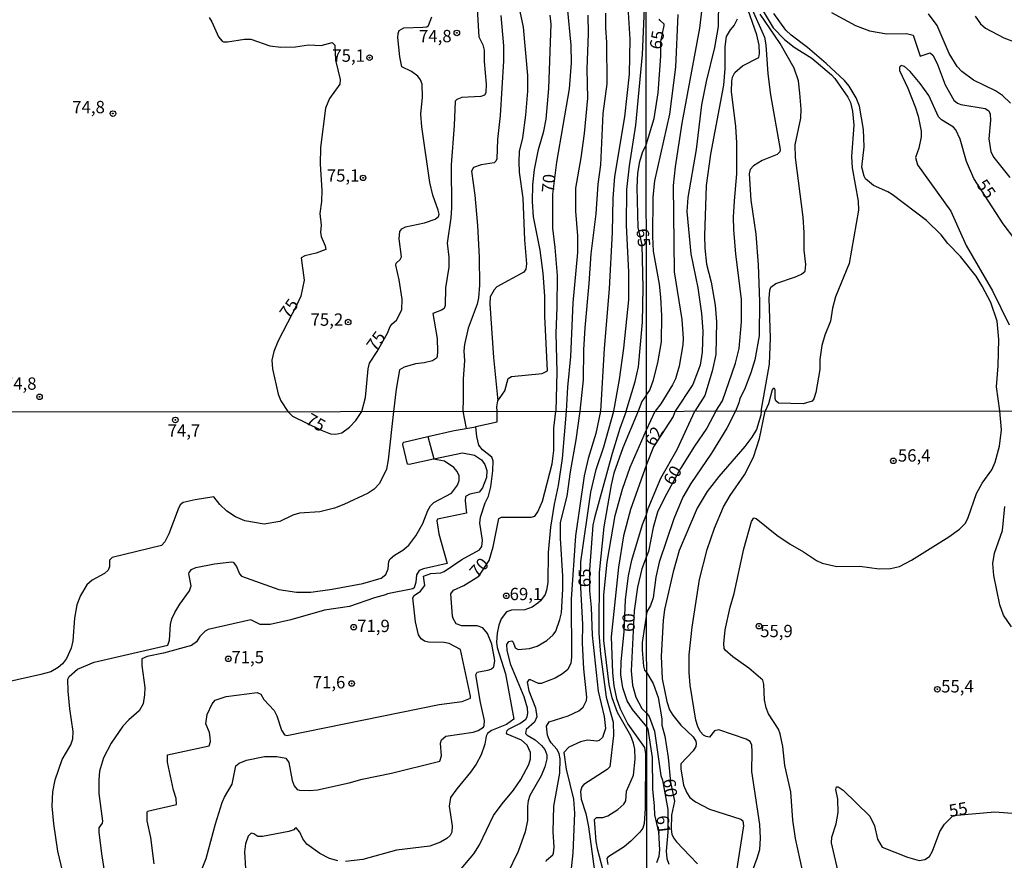
# Model space of a CAD drawing. Units: millimetres. Extents: x 187945 to 190359, y 1671518 to 1674296.
# Drawn here: x 189266 to 189466, y 1671982 to 1672153 of the extents above; entities that cross this region are included whole.
import ezdxf
from ezdxf.enums import TextEntityAlignment as Align

# ---------------------------------------------------------------- set-up
doc = ezdxf.new("R2010")
doc.units = ezdxf.units.MM
doc.header["$MEASUREMENT"] = 0
for name, color, linetype in [('IMAGEM', 7, 'Continuous'), ('V-CURVA_DE_NIVEL', 4, 'Continuous'), ('V-CURVA_MESTRA', 1, 'Continuous'), ('V-PONTO_DE_APARELHO', 4, 'Continuous'), ('V-TEXTO_DE_ALTIMETRIA', 2, 'Continuous'), ('X-LIMITE_1000', 7, 'Continuous')]:
    doc.layers.add(name, color=color, linetype=linetype)
picture_1 = doc.add_image_def('image1.jpg', size_in_pixel=(4023, 4630))

# ---------------------------------------------------------------- blocks, each defined once
blk = doc.blocks.new('805')
at = {"color": 0, "linetype": 'ByBlock', "lineweight": -2}
for radius in [0.562, 0.0806]:
    blk.add_circle((0, 0), radius, dxfattribs=at)

msp = doc.modelspace()

# ---------------------------------------------------------------- linework, layer by layer
at = {"layer": 'V-CURVA_DE_NIVEL'}
for points in [[(189389.59, 1672157.53), (189390.15, 1672148.79), (189390.01, 1672141.73), (189389.04, 1672133.02), (189387, 1672120.96), (189386.66, 1672116.46), (189386.52, 1672109.66), (189385.91, 1672098.11), (189384.93, 1672086.05), (189384.14, 1672073.31)], [(189408.16, 1672156.88), (189408.07, 1672151.41), (189407.32, 1672147.15), (189405.65, 1672140.23), (189404.7, 1672135.46), (189403.6, 1672126.43), (189401.89, 1672116.67), (189401.69, 1672113.82), (189402.51, 1672105.27), (189403.97, 1672098.35), (189404.67, 1672093.14), (189404.95, 1672089.55), (189404.82, 1672085.29), (189404.42, 1672082.63), (189402.91, 1672078.73), (189399.33, 1672073.33)], [(189359.12, 1672154.91), (189359.5, 1672149.27), (189360.3, 1672147.67), (189360.54, 1672146.59), (189360.57, 1672144.29), (189360.99, 1672139.69), (189360.9, 1672137.91), (189360.65, 1672137.42), (189359.86, 1672137.17), (189356.03, 1672136.98), (189355.01, 1672136.58), (189354.67, 1672136.23), (189354.48, 1672131.3), (189353.85, 1672123.29), (189353.9, 1672114.61), (189353.78, 1672112.57), (189353.05, 1672107.4), (189353.36, 1672104.59), (189353.39, 1672102.52), (189352.7, 1672098.37), (189352.66, 1672094.79), (189352.44, 1672094.17), (189351.91, 1672093.8), (189350.14, 1672093.15), (189351, 1672088.06), (189351.1, 1672085.44), (189350.98, 1672084.42), (189350.84, 1672084.1), (189350.04, 1672083.54), (189348.37, 1672083.11), (189346.58, 1672082.91), (189344.28, 1672082.21), (189343.35, 1672081.72), (189342.67, 1672077.79), (189342.14, 1672073.27), (189341.07, 1672063.41), (189340.72, 1672061.53), (189339.33, 1672058.61), (189338.19, 1672057.45), (189337.02, 1672056.67), (189332.07, 1672054.34), (189330.19, 1672053.64), (189327.21, 1672052.91), (189323.02, 1672052.63), (189321.72, 1672052.2), (189319.05, 1672050.89), (189315.91, 1672050.35), (189311.94, 1672051.04), (189310.06, 1672051.85), (189308.28, 1672053.04), (189306.85, 1672054.36), (189305.65, 1672055.94), (189301.9, 1672055.33), (189299.46, 1672054.74), (189298.85, 1672054.28), (189298.39, 1672053.44), (189296.55, 1672048.42), (189295.68, 1672046.8), (189295.03, 1672046.02), (189285.04, 1672043.64), (189284.46, 1672043.07), (189284.47, 1672041.69), (189284.18, 1672041.01), (189283.46, 1672040.38), (189280.92, 1672038.99), (189279.9, 1672038.07), (189278.56, 1672035.88), (189277.85, 1672033.98), (189277.39, 1672031.28), (189277.01, 1672026.71), (189276.68, 1672025.18), (189275.73, 1672023.09), (189274.93, 1672022.02), (189274.03, 1672021.27), (189272.57, 1672020.41), (189270.54, 1672019.87), (189245.52, 1672014.27)], [(189367.79, 1672154.44), (189368.46, 1672151.28), (189369.38, 1672141.45), (189369.35, 1672138.29), (189368.97, 1672133.37), (189368.33, 1672128.81), (189367.69, 1672126), (189367.57, 1672123.9), (189367.66, 1672121.79), (189368.39, 1672116.53), (189368.74, 1672108.1), (189369.14, 1672103.19), (189368.98, 1672102.13), (189368.63, 1672101.51), (189363.11, 1672098.56), (189362.56, 1672097.97), (189361.77, 1672096.52), (189361.67, 1672095.11), (189362.42, 1672084.23), (189363.31, 1672075.43), (189364.73, 1672077.47), (189365.45, 1672079.92), (189366.11, 1672080.37), (189372.3, 1672080.94), (189373.38, 1672081.47), (189372.87, 1672092.62), (189372.87, 1672096.68), (189372.52, 1672101.3), (189371.95, 1672105.96), (189370.59, 1672112.76), (189370.35, 1672115.86), (189370.45, 1672119.27), (189370.8, 1672122.37), (189371.61, 1672126.39), (189372.65, 1672130.12), (189373.15, 1672132.61), (189373.69, 1672138.8), (189374.14, 1672151.85), (189373.98, 1672153.7)], [(189380.06, 1672073.31), (189380.74, 1672079.7), (189380.78, 1672085.73), (189381.04, 1672090.2), (189381.89, 1672099.23), (189382.25, 1672105.26), (189383.31, 1672113.37), (189383.68, 1672119.37), (189384.22, 1672123.29), (189384.73, 1672133.73), (189385.5, 1672139.72), (189385.48, 1672148.15), (189385.27, 1672151.15), (189385.27, 1672154.12)], [(189386.87, 1672073.31), (189388.05, 1672079.73), (189388.91, 1672086.12), (189389.9, 1672095.88), (189389.93, 1672101.56), (189389.42, 1672111.01), (189389.53, 1672118.28), (189390.07, 1672123.13), (189391.34, 1672131.36), (189392.71, 1672145.72), (189393.09, 1672155.01)], [(189404.74, 1672155.06), (189404.29, 1672151.06), (189400.66, 1672131.75), (189399.32, 1672122.88), (189398.93, 1672119.1), (189399.16, 1672101.56), (189400.7, 1672091.89), (189400.94, 1672088.08), (189400.88, 1672086.8), (189400.14, 1672082.44), (189399.41, 1672079.88), (189398.8, 1672078.64), (189396.4, 1672074.82), (189395.29, 1672073.32)], [(189414.94, 1672154.84), (189417.47, 1672149.2), (189417.75, 1672147.7), (189418.15, 1672141.77), (189418.71, 1672137.55), (189420.65, 1672126.43), (189420.6, 1672125.97), (189420.07, 1672125.44), (189417.03, 1672124.21), (189415.24, 1672123.1), (189414.58, 1672122.37), (189414.34, 1672121.5), (189414.73, 1672116.12), (189415.69, 1672109.27), (189416.22, 1672103.03), (189416.49, 1672095.6), (189416.41, 1672088.62), (189415.48, 1672083.75), (189414.73, 1672081.06), (189413.4, 1672077.73), (189412.44, 1672075.91), (189412.26, 1672075.01), (189411.58, 1672073.34)], [(189417.22, 1672154.51), (189419.24, 1672151.15), (189421.51, 1672148.75), (189423.5, 1672147.21), (189427.12, 1672144.93), (189431.06, 1672141.6), (189431.76, 1672140.82), (189434.4, 1672137.03), (189434.93, 1672135.98), (189435.33, 1672134.18), (189435.62, 1672131.33), (189435.12, 1672125.03), (189435.3, 1672122.69), (189436.47, 1672115.96), (189436.56, 1672114.14), (189434.66, 1672103.25), (189431.89, 1672096.53), (189431.28, 1672094.19), (189430.88, 1672091.6), (189429.74, 1672088.75), (189429.12, 1672086.67), (189428.74, 1672083.82), (189428.69, 1672081.74), (189427.9, 1672077.09), (189427.52, 1672075.81), (189427.15, 1672075.33), (189425.36, 1672074.8), (189420.3, 1672074.93), (189419.75, 1672075.41), (189419.62, 1672075.85), (189419.66, 1672077.67), (189419.53, 1672077.89), (189419.24, 1672077.91), (189419.02, 1672077.65), (189418.28, 1672074.79), (189417.64, 1672073.34)], [(189431.1, 1672154.22), (189435.93, 1672151.6), (189438.78, 1672150.49), (189442.33, 1672149.92), (189446.3, 1672149.95), (189447.64, 1672149.6), (189449.08, 1672145.4), (189451.1, 1672146.03), (189451.69, 1672145.56), (189452.57, 1672143.85), (189454.14, 1672139.53), (189455.9, 1672136.45), (189456.64, 1672135.84), (189457.35, 1672135.57), (189462.31, 1672134.77), (189463.01, 1672134.28), (189463.3, 1672133.57), (189463.38, 1672132.39), (189463.04, 1672128.58), (189463.44, 1672125.95), (189464.07, 1672124.77), (189467.27, 1672120.73)], [(189363.96, 1672153.61), (189364.45, 1672147.48), (189364.5, 1672144.42), (189363.83, 1672133.34), (189363.25, 1672128.43), (189363.11, 1672124.52), (189362.95, 1672124.07), (189362.57, 1672123.75), (189359.92, 1672123.29), (189358.37, 1672122.78), (189357.96, 1672122.01), (189358.66, 1672117.16), (189359.17, 1672110.97), (189359.52, 1672104.59), (189359.62, 1672098.88), (189359.42, 1672096.33), (189359.14, 1672095.05), (189357.33, 1672090.17), (189356.58, 1672086.82), (189356.44, 1672085.54), (189356.55, 1672083.5), (189356.3, 1672079.89), (189356.27, 1672075.79), (189356.25, 1672073.28), (189356.88, 1672069.8)], [(189381.61, 1672153.67), (189381.67, 1672149.94), (189381.42, 1672142.76), (189381.51, 1672136.85), (189380.85, 1672129.7), (189380.17, 1672124.73), (189379.08, 1672118.57), (189379.11, 1672113.91), (189379.53, 1672108.93), (189379.5, 1672105.52), (189378.55, 1672095.31), (189378.06, 1672084.39), (189377.44, 1672078.17), (189377.22, 1672073.3)], [(189393.51, 1672076.6), (189394.19, 1672077.54), (189394.91, 1672079.69), (189395.8, 1672083.11), (189396.56, 1672087.4), (189396.62, 1672092.66), (189396.43, 1672096.47), (189396.15, 1672099.09), (189394.94, 1672105.81), (189394.78, 1672108.76), (189394.89, 1672116.73), (189395.19, 1672120.03), (189398.22, 1672133.57), (189399.44, 1672143.12), (189399.96, 1672153.81)], [(189411.93, 1672152.88), (189411.32, 1672151.63), (189410.53, 1672150.7), (189409.72, 1672149.39), (189409.43, 1672147.28), (189409.4, 1672142.89), (189409.12, 1672139.47), (189406.51, 1672125.47), (189405.66, 1672119.1), (189405.28, 1672108.92), (189405.33, 1672106.42), (189405.71, 1672103.13), (189406.62, 1672099.51), (189407.43, 1672094.83), (189407.7, 1672091.41), (189407.59, 1672084.84), (189406.83, 1672081.42), (189405.38, 1672076.49), (189403.31, 1672073.33)], [(189416.83, 1672073.34), (189418.46, 1672082.83), (189418.7, 1672088.2), (189418.41, 1672096.21), (189418.59, 1672097.84), (189418.79, 1672098.46), (189419.8, 1672099.2), (189423.79, 1672100.56), (189425.01, 1672101.12), (189425.73, 1672101.76), (189425.87, 1672103.09), (189425.53, 1672105.97), (189425.52, 1672109.59), (189425.31, 1672112.67), (189423.75, 1672124.83), (189423.72, 1672127.4), (189424.86, 1672132.81), (189424.91, 1672134.6), (189424.68, 1672137.87), (189424.35, 1672140.39), (189423.47, 1672142.92), (189420.64, 1672147.92), (189416.61, 1672153.87)], [(189465.24, 1672073.39), (189464.6, 1672078.28), (189464.95, 1672082.51), (189465.09, 1672087.85), (189464.74, 1672091.6), (189463.46, 1672095.38), (189461.7, 1672098.71), (189460.47, 1672100.69), (189457.28, 1672104.69), (189454.7, 1672107.32), (189453.33, 1672109.08), (189450.38, 1672111.98), (189443.4, 1672117.27), (189442.54, 1672117.8), (189439.58, 1672119.12), (189438, 1672120.49), (189437.68, 1672120.99), (189437.25, 1672122.85), (189437.7, 1672126.98), (189437.57, 1672130.47), (189436.74, 1672135.21), (189436.11, 1672136.9), (189434.67, 1672139.27), (189433.73, 1672140.46), (189429.97, 1672143.91), (189426.18, 1672147.1), (189422.89, 1672149.6), (189421.82, 1672150.67), (189419.4, 1672154.03)], [(189467.42, 1672135.8), (189465.78, 1672137.37), (189464.4, 1672138.3), (189459.94, 1672140.5), (189457.57, 1672142.27), (189456.62, 1672143.27), (189454.96, 1672145.9), (189452.56, 1672151.6), (189450.81, 1672153.95)], [(189460.24, 1672153.46), (189461.34, 1672151.92), (189462.37, 1672151.02), (189466.09, 1672149.07), (189468.58, 1672148.16)], [(189393.51, 1672076.6), (189392.57, 1672075.29), (189391.79, 1672073.32), (189388.69, 1672065.85), (189386.91, 1672060.71), (189386.31, 1672058.36), (189384.86, 1672049.82), (189383.91, 1672040.55), (189383.83, 1672028.23), (189384.19, 1672024.01), (189385.34, 1672015.28), (189386.72, 1672010.16), (189386.82, 1672007.46), (189386.07, 1672001.13), (189385.55, 1672000.57), (189380.78, 1671997.55), (189380.35, 1671997.03), (189380.13, 1671996.13), (189380.22, 1671994.57), (189381.18, 1671991.62), (189381.72, 1671988.92), (189382.98, 1671979.91)], [(189363.18, 1672073.29), (189363.11, 1672074.16), (189363.31, 1672075.43)], [(189293.57, 1671981.46), (189292.87, 1671986.8), (189292.12, 1671990.19), (189292.09, 1671991.88), (189292.2, 1671992.1), (189298.11, 1671993.48), (189297.98, 1671994.67), (189297.47, 1671996.35), (189296.24, 1672002.04), (189296.28, 1672003.54), (189304.7, 1672005.35), (189304.97, 1672006.26), (189304.94, 1672007.05), (189304.76, 1672008.07), (189304.01, 1672009.88), (189304.31, 1672011.72), (189305.3, 1672013.88), (189305.93, 1672014.62), (189308.13, 1672015.4), (189314.44, 1672016.24), (189315.17, 1672015.84), (189315.83, 1672014.81), (189317.92, 1672012.58), (189318.46, 1672011.5), (189319.39, 1672008.54), (189320.03, 1672007.59), (189320.51, 1672007.49), (189351.4, 1672013.78), (189356.07, 1672014.37), (189357.75, 1672015.03), (189357.8, 1672015.43), (189355.76, 1672024.96), (189353.46, 1672026.15), (189352.45, 1672026.37), (189349.24, 1672026.4), (189348.45, 1672026.63), (189347.73, 1672027.07), (189347.19, 1672027.89), (189346.62, 1672030.58), (189346.06, 1672035.44), (189346.35, 1672035.88), (189347.65, 1672036.75), (189348.48, 1672037.91), (189348.24, 1672039.82), (189349.69, 1672040.34), (189351.72, 1672040.51), (189352.45, 1672040.77), (189356.03, 1672043.17), (189359.61, 1672045.15), (189360.08, 1672045.85), (189360.22, 1672047.15), (189359.68, 1672050.55), (189359.84, 1672051.82), (189360.76, 1672054.71), (189361.43, 1672056.07), (189361.93, 1672057.95), (189362.32, 1672061.18), (189362.37, 1672063.25), (189362.12, 1672063.96), (189360.21, 1672065.44), (189359.48, 1672066.39), (189359.05, 1672068.17), (189358.89, 1672070.16), (189358.89, 1672070.22), (189363.21, 1672071.12), (189363.18, 1672073.29)], [(189377.22, 1672073.3), (189376.37, 1672063.72), (189375.58, 1672058.23), (189374.75, 1672054.45), (189374.02, 1672049.76), (189373.56, 1672044.64), (189373.49, 1672038.55), (189373.18, 1672036.96), (189372.91, 1672036.13), (189371.97, 1672034.81), (189371.47, 1672034.31), (189370.27, 1672033.56), (189368.8, 1672033.01), (189366.13, 1672032.89), (189365.12, 1672032.61), (189364.03, 1672031.15), (189363.54, 1672029.88), (189363.16, 1672028.26), (189363.07, 1672026.39), (189363.2, 1672025.37), (189364.88, 1672019.97), (189366.59, 1672010.8), (189365.12, 1672009.71), (189362.01, 1672008.51), (189361.24, 1672007.86), (189360.98, 1672007.31), (189360.69, 1672005.69), (189359.91, 1672003.53), (189358.94, 1672001.65), (189357.78, 1672000.03), (189354.98, 1671996.68), (189353.73, 1671994.89), (189353.42, 1671993.11), (189354.05, 1671989.15), (189353.97, 1671987.84), (189353.62, 1671987.18), (189352.96, 1671986.57), (189351.66, 1671985.83), (189349.5, 1671985.01), (189342.77, 1671984.18), (189335.91, 1671982.31), (189332.41, 1671981.92)], [(189355.91, 1671980.4), (189358.48, 1671983.47), (189359.62, 1671985.27), (189362.46, 1671991.24), (189364.19, 1671993.62), (189366.53, 1671996.4), (189367.99, 1671998.52), (189369.62, 1672001.62), (189369.97, 1672002.77), (189369.96, 1672004), (189369.27, 1672005.53), (189368.12, 1672006.56), (189365.21, 1672007.73), (189365.07, 1672007.92), (189365.21, 1672008.5), (189365.46, 1672008.75), (189367.82, 1672009.92), (189368.99, 1672010.79), (189369.29, 1672011.24), (189369.43, 1672012), (189369.35, 1672013.02), (189368.66, 1672015.34), (189365.97, 1672021.82), (189365.21, 1672024.7), (189365.16, 1672025.97), (189365.53, 1672026.56), (189366.2, 1672026.69), (189366.47, 1672026.4), (189366.83, 1672025.26), (189367.47, 1672024.94), (189369.75, 1672025.16), (189371.32, 1672025.58), (189373.28, 1672026.75), (189374.57, 1672027.88), (189375.08, 1672028.67), (189375.93, 1672031.05), (189376.24, 1672032.39), (189376.5, 1672037.21), (189376.5, 1672039.82), (189376.02, 1672047.5), (189376.05, 1672050.68), (189377.39, 1672056.04), (189378.05, 1672060.99), (189379.23, 1672067.47), (189380.06, 1672073.31)], [(189384.14, 1672073.31), (189383.2, 1672068.8), (189381.65, 1672063.69), (189380.85, 1672060.17), (189379.08, 1672047.98), (189378.19, 1672035.12), (189378.28, 1672023.4), (189378.15, 1672022.13), (189377.53, 1672020.87), (189376.43, 1672019.97), (189374.96, 1672019.14), (189372.1, 1672018.06), (189371.56, 1672018.02), (189369.85, 1672018.85), (189369.59, 1672018.79), (189369.26, 1672018.32), (189369.62, 1672016.55), (189370.99, 1672013.12), (189371.24, 1672011.24), (189370.77, 1672010.18), (189369.07, 1672008.67), (189368.97, 1672007.89), (189369.27, 1672007.56), (189370.91, 1672006.62), (189372.21, 1672005.45), (189372.85, 1672004.64), (189373.29, 1672003.56), (189373.3, 1672002.73), (189372.89, 1672001.11), (189372.13, 1671999.31), (189369.84, 1671995.3), (189369.46, 1671994.23), (189369.33, 1671993.15), (189369.35, 1671990.22), (189368.91, 1671987.91), (189367.43, 1671983.91), (189365.21, 1671979.33)], [(189373.11, 1671981.91), (189373.2, 1671982.17), (189374.51, 1671983.27), (189374.64, 1671983.58), (189374.76, 1671984.83), (189374.57, 1671987.91), (189374.73, 1671993.11), (189375.9, 1671999.84), (189376, 1672002.73), (189375.75, 1672003.81), (189375.31, 1672004.7), (189374.13, 1672005.99), (189373.72, 1672006.67), (189373.4, 1672007.56), (189373.21, 1672009.34), (189373.75, 1672010.25), (189377.63, 1672011.46), (189379.75, 1672012.48), (189380.67, 1672013.26), (189381.32, 1672014.61), (189381.39, 1672015.28), (189380.78, 1672021.02), (189380.54, 1672026.23), (189380.56, 1672029.98), (189380.1, 1672038.77), (189380.15, 1672042.71), (189382.18, 1672056.9), (189383.32, 1672061.47), (189384.88, 1672066.07), (189386.87, 1672073.31)], [(189384.86, 1672026.77), (189384.83, 1672036.04), (189385.56, 1672042.64), (189387.13, 1672052.14), (189388.61, 1672057.47), (189390.18, 1672061.95), (189393.51, 1672069.53), (189395.29, 1672073.32)], [(189399.33, 1672073.33), (189398.93, 1672072.23), (189394.94, 1672066.05), (189393.52, 1672062.51), (189390.28, 1672053.34), (189388.85, 1672047.98), (189387.81, 1672041.63), (189386.32, 1672027.5), (189386.59, 1672020.23), (189386.86, 1672017.56), (189387.43, 1672015.02), (189388.19, 1672012.86), (189389.74, 1672009.81), (189393.13, 1672005.02), (189393.29, 1672003.78), (189393.21, 1671992.64), (189393.01, 1671989.65), (189392.75, 1671988.65), (189392.18, 1671987.84), (189390.36, 1671986.02), (189388.96, 1671984.85), (189385.69, 1671982.78), (189385.46, 1671982.49), (189385.67, 1671981.27)], [(189395.58, 1671981.69), (189396.06, 1671982.97), (189396.2, 1671984.24), (189396.01, 1671987.85), (189395.19, 1671991.37), (189395.17, 1671993.13), (189394.82, 1671996.61), (189394.72, 1672003.02), (189393.84, 1672008.75), (189393.57, 1672009.27), (189390.64, 1672012.74), (189389.62, 1672014.51), (189388.7, 1672017.18), (189388.31, 1672019.82), (189388.4, 1672022.48), (189389.01, 1672028.51), (189389.27, 1672035.06), (189389.86, 1672039.91), (189390.51, 1672043.06), (189392.69, 1672050.29), (189393.53, 1672052.31), (189393.83, 1672053.58), (189396.42, 1672059.73), (189399.72, 1672065.53), (189403.31, 1672073.33)], [(189411.58, 1672073.34), (189409.83, 1672069.86), (189406.71, 1672064.76), (189402.54, 1672058.61), (189400.88, 1672055.84), (189399.04, 1672051.44), (189396.06, 1672042.64), (189395.42, 1672039.64), (189394.88, 1672035.44), (189394.34, 1672033.84), (189393.55, 1672032.57), (189392.61, 1672026.36), (189392.61, 1672024.8), (189392.89, 1672021.56), (189393.08, 1672020.74), (189393.56, 1672020.17), (189394.88, 1672018.03), (189395.9, 1672015.22), (189396.6, 1672010.89), (189396.63, 1672009.58), (189397.24, 1672007.32), (189397.89, 1672002.98), (189398.42, 1671997.98), (189399.23, 1671994.15), (189398.58, 1671991.29), (189398.54, 1671988.48), (189398.67, 1671987.46), (189399, 1671986.69), (189399.63, 1671985.88), (189402.29, 1671983.04), (189403.87, 1671981.46)], [(189416.83, 1672073.34), (189416.74, 1672072.48), (189415.82, 1672069.58), (189414.93, 1672068.05), (189413.5, 1672066.13), (189408.2, 1672060.04), (189405.86, 1672057.01), (189403.77, 1672053.61), (189400.14, 1672045.06), (189398.91, 1672040.69), (189397.19, 1672033.04), (189396.87, 1672030.84), (189396.47, 1672023.61), (189396.68, 1672018.99), (189397.62, 1672014.4), (189398.19, 1672012.67), (189398.84, 1672011.59), (189400.46, 1672009.61), (189403.01, 1672007.21), (189403.55, 1672006.33), (189403.61, 1672005.88), (189403.5, 1672005.22), (189402.99, 1672004.35), (189400.5, 1672001.72), (189400.49, 1672000.72), (189401.06, 1671997.37), (189401.68, 1671995.82), (189402.29, 1671994.92), (189403.45, 1671993.99), (189406.31, 1671992.54), (189412.65, 1671990.47), (189413.08, 1671990.13), (189413.24, 1671989.12), (189411.26, 1671976.62)], [(189413.62, 1671976.18), (189416.01, 1671982.55), (189416.5, 1671984.34), (189416.68, 1671986.63), (189416.54, 1671989.44), (189414.91, 1672000.15), (189414.99, 1672004.23), (189414.88, 1672005.5), (189414.56, 1672006.27), (189413.78, 1672006.73), (189408.19, 1672008.61), (189407.29, 1672008.42), (189406.31, 1672007.14), (189405.61, 1672007.25), (189405.11, 1672007.54), (189404.42, 1672008.28), (189403.91, 1672009.3), (189403.55, 1672010.57), (189402.4, 1672017.71), (189402.18, 1672020.26), (189402.19, 1672023.83), (189402.78, 1672029.44), (189404.26, 1672039.13), (189405.84, 1672045.25), (189407.29, 1672049.59), (189409.13, 1672053.92), (189410.53, 1672056.22), (189413.43, 1672060.39), (189415.26, 1672063.97), (189416.43, 1672067.79), (189417.64, 1672073.34)], [(189425.21, 1671980.06), (189423.77, 1671986.57), (189423.2, 1671990.27), (189422.84, 1671996.07), (189421.6, 1672001.39), (189421.21, 1672005.28), (189420.67, 1672007.83), (189420.3, 1672008.79), (189418.32, 1672011.91), (189417.83, 1672013.12), (189417.45, 1672014.71), (189417.35, 1672017.93), (189417.13, 1672018.68), (189414.31, 1672021.14), (189411.06, 1672023.46), (189409.52, 1672024.78), (189409.3, 1672025.14), (189409.2, 1672026.16), (189409.48, 1672028.9), (189410.48, 1672033.55), (189411.3, 1672036.33), (189413.27, 1672045.35), (189414.83, 1672050.93), (189415.34, 1672051.68), (189415.81, 1672051.55), (189419.95, 1672048.15), (189422.69, 1672046.29), (189425.37, 1672044.77), (189428.02, 1672042.99), (189429.16, 1672042.43), (189432.16, 1672041.76), (189436.81, 1672041.83), (189440.73, 1672041.3), (189443.03, 1672041.38), (189444.88, 1672041.79), (189447.35, 1672043.08), (189454.92, 1672047.8), (189457.09, 1672049.36), (189458.28, 1672050.61), (189458.81, 1672051.72), (189460.49, 1672056.57), (189461.67, 1672058.67), (189463.61, 1672061.38), (189464.32, 1672062.98), (189465.17, 1672066.23), (189465.61, 1672069.51), (189465.24, 1672073.39)], [(189276.36, 1671974.03), (189274.01, 1671983.97), (189273.15, 1671989.53), (189272.84, 1671993.11), (189272.96, 1671996.07), (189273.42, 1671998.48), (189274.88, 1672002.58), (189276.63, 1672005.59), (189277.06, 1672006.83), (189277.09, 1672008.29), (189276.42, 1672012.89), (189276.11, 1672016.48), (189276.01, 1672018.93), (189276.3, 1672019.47), (189277.99, 1672020.95), (189281.33, 1672022.34), (189296.3, 1672025.81), (189296.68, 1672026.83), (189296.87, 1672030.01), (189297.16, 1672031.18), (189297.71, 1672032.42), (189298.76, 1672034.17), (189300.74, 1672036.84), (189301.06, 1672037.88), (189300.57, 1672040.26), (189300.63, 1672040.56), (189301.11, 1672041.17), (189301.97, 1672041.55), (189305.78, 1672042.35), (189309.33, 1672042.73), (189309.59, 1672042.64), (189310.25, 1672041.75), (189310.85, 1672040.29), (189311.3, 1672039.81), (189318.83, 1672037.11), (189322.45, 1672036.57), (189325.37, 1672036.57), (189329.72, 1672037.15), (189335.88, 1672038.34), (189339.67, 1672039.43), (189340.6, 1672040.19), (189341.05, 1672041.28), (189341.16, 1672042.87), (189341.46, 1672043.35), (189342.33, 1672044.07), (189344.04, 1672045.08), (189345.27, 1672046.1), (189346.69, 1672048.01), (189348.13, 1672050.49), (189349.14, 1672053.18), (189349.65, 1672054.07), (189350.33, 1672054.74), (189353.91, 1672056.69), (189355.17, 1672058.26), (189355.45, 1672059.22), (189355.46, 1672060.2), (189355.05, 1672061.09), (189354.38, 1672061.91), (189352.51, 1672063.14), (189350.24, 1672063.6), (189345.34, 1672062.47), (189344.95, 1672062.58), (189344.03, 1672066.52), (189344.08, 1672066.88), (189344.27, 1672067.02), (189349.14, 1672068.14), (189354.48, 1672069.36), (189358.89, 1672070.16)], [(189349.14, 1672068.14), (189350.33, 1672063.62), (189350.24, 1672063.6)], [(189350.33, 1672063.62), (189356.16, 1672064.85), (189358.58, 1672064.36), (189359.99, 1672063.4), (189360.7, 1672062.5), (189361.08, 1672061.28), (189361.02, 1672059.82), (189360.21, 1672057.72), (189359.53, 1672056.89), (189357.66, 1672056.45), (189356.76, 1672055.99), (189356.7, 1672055.09), (189356.95, 1672052.59), (189351.08, 1672051.36), (189350.92, 1672051.03), (189351.35, 1672048.42), (189353.07, 1672042.4), (189348.26, 1672041.34), (189347.34, 1672040.99), (189346.82, 1672040.1), (189346.69, 1672038.61), (189346.35, 1672037.44), (189346.04, 1672037.26), (189340.92, 1672036.23), (189340.55, 1672036), (189338.26, 1672035.39), (189333.18, 1672033.64), (189328.16, 1672032.91), (189321.27, 1672030.95), (189317.11, 1672030), (189315.05, 1672030), (189313.14, 1672030.94), (189304.51, 1672029.01), (189303.9, 1672028.69), (189302.79, 1672027.58), (189302.12, 1672026.46), (189301.14, 1672025.77), (189295.46, 1672024.16), (189292.12, 1672023.51), (189291.04, 1672023.04), (189291.01, 1672021.72), (189291.63, 1672017.21), (189291.6, 1672015.75), (189291.28, 1672013.91), (189290.52, 1672012.46), (189288.41, 1672010.65), (189287.19, 1672009.37), (189284.82, 1672005.94), (189283.25, 1672002.96), (189282.46, 1672000.26), (189282.28, 1671998.45), (189282.28, 1671995.72), (189283.04, 1671990.07), (189282.98, 1671989.67), (189282.31, 1671988.71), (189282.31, 1671987.88), (189282.84, 1671983.43), (189283.69, 1671978.32)], [(189390.89, 1672005.91), (189390.31, 1672007.43), (189387.62, 1672012.16), (189386.54, 1672015.12), (189385.93, 1672017.82), (189384.86, 1672026.77)], [(189385.05, 1671978.76), (189383.62, 1671984.22), (189383.3, 1671985.94), (189382.94, 1671990.45), (189383.34, 1671990.86), (189384.64, 1671990.84), (189385.69, 1671991.19), (189387.7, 1671992.44), (189388.88, 1671993.52), (189389.34, 1671994.19), (189389.48, 1671996.16), (189390.86, 1671999.43), (189391.2, 1672002.7), (189391.12, 1672004.73), (189390.89, 1672005.91)], [(189330.86, 1671982.03), (189329.13, 1671982.5), (189327.21, 1671983.55), (189324.55, 1671985.43), (189323.76, 1671986.52), (189323.1, 1671987.88), (189322.38, 1671988.72), (189322.19, 1671988.7), (189321.87, 1671988.3), (189320.86, 1671987.99), (189315.52, 1671987.01), (189314.58, 1671986.98), (189313.77, 1671987.54), (189313.24, 1671987.67), (189312.6, 1671987.05), (189312.08, 1671985.49), (189311.86, 1671983.87), (189312.08, 1671980.45)]]:
    msp.add_lwpolyline(points, dxfattribs=at)
at = {"layer": 'V-CURVA_MESTRA'}
for points in [[(189407.58, 1672073.33), (189408.96, 1672075.38), (189411.62, 1672083.08), (189412.31, 1672086), (189412.82, 1672091.41), (189412.81, 1672096.02), (189411.67, 1672105.17), (189411.25, 1672110.17), (189411.19, 1672112.67), (189411.35, 1672116.03), (189411.83, 1672121.5), (189411.86, 1672127.75), (189411.65, 1672131.11), (189410.8, 1672138.19), (189410.87, 1672140.27), (189411.01, 1672141.1), (189411.43, 1672142.08), (189413.03, 1672143.38), (189416.33, 1672145.13), (189416.49, 1672145.9), (189416.36, 1672147.57), (189415.95, 1672149.71), (189413.67, 1672156.08)], [(189377.42, 1672155.33), (189378.17, 1672147.61), (189378.25, 1672144), (189377.79, 1672138.77), (189375.25, 1672123.86), (189374.4, 1672117.37), (189374.41, 1672110.43), (189374.92, 1672106.51), (189375.38, 1672100.86), (189375.33, 1672094.32), (189375.08, 1672089.11), (189375.28, 1672081.26), (189375.12, 1672073.3)], [(189304.71, 1672153.22), (189305.27, 1672152.33), (189306.63, 1672149.3), (189307.37, 1672148.43), (189307.65, 1672148.31), (189308.45, 1672148.26), (189311.89, 1672148.83), (189313.2, 1672148.8), (189317.06, 1672147.49), (189319.27, 1672147.17), (189322.27, 1672147.27), (189324.88, 1672147.68), (189327.47, 1672147.51), (189329.68, 1672148.13), (189330.21, 1672147.59), (189330.37, 1672144.55), (189331.31, 1672140.65), (189331.21, 1672139.69), (189329.14, 1672136.76), (189328.33, 1672134.84), (189327.32, 1672126.8), (189327.26, 1672123.45), (189327.61, 1672118.18), (189327.54, 1672115.86), (189327.16, 1672113.46), (189327.47, 1672111.07), (189327.32, 1672109.66), (189327.45, 1672108.74), (189328.26, 1672106.86), (189328.39, 1672106.1), (189326.41, 1672105.39), (189324.12, 1672104.81), (189323.41, 1672104.42), (189323.97, 1672099.9), (189323.32, 1672096.65), (189322.53, 1672094.87), (189318.69, 1672087.61), (189317.81, 1672085.41), (189317.43, 1672083.69), (189317.54, 1672081.93), (189318.69, 1672076.73), (189319.25, 1672075.43), (189320.67, 1672073.25), (189321.61, 1672072.29), (189327.31, 1672069.55), (189329.33, 1672068.69), (189330.41, 1672068.66), (189331.68, 1672068.93), (189333.22, 1672070.07), (189334.51, 1672071.39), (189335.74, 1672073.26), (189336.45, 1672076.06), (189336.99, 1672081.93), (189337.26, 1672083.08), (189338.83, 1672085.42), (189340.89, 1672089.15), (189341.46, 1672090.49), (189341.87, 1672091.06), (189342.75, 1672091.79), (189343.82, 1672093.87), (189343.91, 1672096.07), (189343.29, 1672099.96), (189342.62, 1672102.96), (189342.7, 1672103.38), (189343.5, 1672104.08), (189343.74, 1672104.65), (189343.31, 1672108.32), (189343.4, 1672109.77), (189343.85, 1672110.33), (189344.6, 1672110.72), (189348.46, 1672111.55), (189350.57, 1672112.29), (189351.29, 1672112.81), (189351.38, 1672113.27), (189351.24, 1672114.1), (189350.1, 1672117.13), (189349.53, 1672119.75), (189347.87, 1672131.04), (189347.68, 1672133.6), (189348.06, 1672137.04), (189347.93, 1672139.66), (189347.63, 1672140.55), (189347.1, 1672141.34), (189345.81, 1672142.24), (189343.85, 1672143.18), (189343.4, 1672145.21), (189343.05, 1672149.14), (189343.1, 1672150), (189343.31, 1672150.57), (189344.27, 1672151.13), (189348.08, 1672151.24), (189348.91, 1672151.35), (189349.25, 1672151.58), (189349.91, 1672153.32)], [(189389.41, 1672073.32), (189391.19, 1672079.32), (189391.87, 1672082.32), (189392.69, 1672091.38), (189392.85, 1672098.34), (189392.66, 1672107.09), (189391.85, 1672110.58), (189391.62, 1672118.73), (189391.77, 1672121.6), (189392.16, 1672123.96), (189392.73, 1672125.81), (189393.46, 1672127.39), (189395.07, 1672132.71), (189395.91, 1672137.93), (189396.43, 1672145.35), (189396.4, 1672148.35), (189397.13, 1672151.57), (189397.13, 1672151.89), (189396.2, 1672152.66), (189396.12, 1672152.9)], [(189468.28, 1672108.25), (189465.91, 1672111.32), (189459.95, 1672120.54), (189458.51, 1672123.97), (189457.22, 1672128.55), (189456.35, 1672130.44), (189455.82, 1672130.93), (189453.45, 1672132.42), (189452.83, 1672133.08), (189450.83, 1672137.39), (189449.09, 1672139.85), (189447.08, 1672142.28), (189445.88, 1672143.29), (189445.24, 1672143.5), (189444.9, 1672143.12), (189444.89, 1672142.47), (189446.57, 1672138.89), (189448.07, 1672135.08), (189448.67, 1672133.19), (189449.26, 1672130.12), (189449.28, 1672129), (189448.8, 1672126.72), (189448.17, 1672124.8), (189448.57, 1672123.3), (189455.3, 1672113.9), (189458.4, 1672106.94), (189463.75, 1672097.75), (189467.19, 1672090.83)], [(189302.42, 1671978.22), (189304.11, 1671982.54), (189305.97, 1671989.56), (189307.36, 1671993.88), (189307.82, 1671994.96), (189309.41, 1671997.59), (189310.14, 1672001.32), (189310.79, 1672001.89), (189312.29, 1672002.48), (189315.94, 1672003.24), (189318.48, 1672003.24), (189320.25, 1672002.91), (189320.89, 1672001.98), (189321.54, 1671998.35), (189321.94, 1671997.27), (189322.57, 1671996.55), (189323.05, 1671996.38), (189325.18, 1671996.33), (189326.7, 1671996.48), (189333.11, 1671997.86), (189335.81, 1671998.64), (189341.75, 1671999.81), (189351.57, 1672002.3), (189351.91, 1672003.37), (189351.69, 1672005.91), (189351.91, 1672006.62), (189352.78, 1672007.31), (189358.29, 1672008.13), (189359.31, 1672008.48), (189360.43, 1672009.19), (189360.58, 1672009.5), (189360.62, 1672010.51), (189359.83, 1672014.16), (189358.89, 1672019.8), (189359.16, 1672020.32), (189361.56, 1672020.81), (189362.07, 1672020.99), (189362.53, 1672021.42), (189362.7, 1672022.7), (189362.08, 1672026.04), (189361.24, 1672028.2), (189360.26, 1672029.35), (189359.12, 1672029.75), (189356, 1672029.75), (189354.89, 1672030.16), (189354.23, 1672031.21), (189354.1, 1672031.72), (189353.81, 1672036.23), (189354.32, 1672036.97), (189356.42, 1672037.92), (189359.45, 1672039.8), (189361.54, 1672042.98), (189362.4, 1672045.75), (189363.56, 1672051.54), (189364.1, 1672051.82), (189370.1, 1672051.8), (189370.84, 1672051.99), (189371.47, 1672052.9), (189372.4, 1672055.06), (189374.34, 1672062.65), (189374.7, 1672065.34), (189374.67, 1672069.85), (189375.12, 1672073.3)], [(189389.41, 1672073.32), (189388.08, 1672069.79), (189386.51, 1672064.74), (189382.97, 1672051.66), (189382.65, 1672050.14), (189381.93, 1672041.12), (189381.96, 1672036.84), (189382.29, 1672033.47), (189382.45, 1672027.82), (189383.69, 1672016.48), (189384.91, 1672011.31), (189385.16, 1672008.93), (189384.59, 1672007.05), (189383.88, 1672006.46), (189383.4, 1672006.3), (189381.53, 1672006.53), (189380.1, 1672006.16), (189377.75, 1672005.08), (189376.72, 1672004.05), (189377.21, 1672000.67), (189378.67, 1671994.54), (189378.89, 1671991.72), (189378.55, 1671983.65), (189377.8, 1671976.57)], [(189407.58, 1672073.33), (189405.78, 1672069.86), (189403.28, 1672066.22), (189400.42, 1672061.65), (189397.23, 1672055.87), (189395.77, 1672052.78), (189394.84, 1672049.68), (189393.92, 1672044.84), (189393.54, 1672043.84), (189392.56, 1672041.34), (189391.67, 1672037.56), (189391.03, 1672032.78), (189390.37, 1672020.58), (189390.69, 1672017.69), (189391.38, 1672015.28), (189392.56, 1672012.94), (189393.57, 1672011.93), (189394.07, 1672011.31), (189395.13, 1672008.34), (189396.44, 1671999.35), (189396.74, 1671998.44), (189397.86, 1671992.43), (189397.83, 1671987.84), (189397.51, 1671984.02), (189397.67, 1671982.49), (189398.06, 1671981.34)], [(189467.64, 1672029.54), (189466.04, 1672031.9), (189465.26, 1672034), (189464.03, 1672039.96), (189463.87, 1672042.42), (189464.16, 1672044.52), (189465.82, 1672049.08), (189466.3, 1672053.99)], [(189432.76, 1671978.37), (189431.07, 1671985.67), (189431.17, 1671986.82), (189432, 1671989.56), (189432.41, 1671991.86), (189432.38, 1671994.57), (189431.98, 1671996.54), (189432.11, 1671997.05), (189432.43, 1671997.07), (189433.43, 1671996.4), (189438.85, 1671991.13), (189439.79, 1671989.12), (189440.4, 1671986.41), (189441.38, 1671984.78), (189446.54, 1671982.75), (189448.9, 1671982.12), (189450.01, 1671982.29), (189451, 1671982.95), (189451.59, 1671984.02), (189453.05, 1671987.97), (189454.04, 1671989.51), (189455.76, 1671991.27), (189464.26, 1671991.98), (189471.27, 1671991.44)]]:
    msp.add_lwpolyline(points, dxfattribs=at)
at = {"layer": 'X-LIMITE_1000'}
for p, q in [((189394.04, 1671518.97), (189391.38, 1674290.37)), ((190357.74, 1672074.2), (187947.16, 1672071.83))]:
    msp.add_line(p, q, dxfattribs=at)

# ---------------------------------------------------------------- block references
at = {"layer": 'V-PONTO_DE_APARELHO', "xscale": 0.9999980998333398, "yscale": 0.9999980998333399, "zscale": 0.9999980998333399, "rotation": 0.2514445040569381}
for p in [(189355, 1672150.09), (189337.28, 1672145.06), (189285.17, 1672133.71), (189335.97, 1672120.66), (189332.93, 1672091.39), (189270.27, 1672076.22)]:
    msp.add_blockref('805', p, dxfattribs=at)
at = {"layer": 'V-PONTO_DE_APARELHO', "xscale": 0.999998301267624, "yscale": 0.999998301267624, "zscale": 0.999998301267624}
for p in [(189297.85, 1672071.53), (189365.04, 1672035.83), (189334.05, 1672029.46), (189308.6, 1672023.04), (189333.64, 1672018.03)]:
    msp.add_blockref('805', p, dxfattribs=at)
at = {"layer": 'V-PONTO_DE_APARELHO', "rotation": 0.07796547321480701}
for p in [(189443.65, 1672063.23), (189416.36, 1672029.67), (189452.58, 1672016.87)]:
    msp.add_blockref('805', p, dxfattribs=at)

# ---------------------------------------------------------------- texts
at = {"layer": 'V-TEXTO_DE_ALTIMETRIA'}
for s, p in [('74,8', (189347.32, 1672147.42)), ('75,1', (189329.72, 1672143.44)), ('74,8', (189276.91, 1672133.01)), ('75,1', (189328.6, 1672119.12)), ('75,2', (189325.3, 1672089.87)), ('74,8', (189263.03, 1672076.88)), ('74,7', (189296.28, 1672067.35)), ('56,4', (189444.56, 1672062.29)), ('69,1', (189365.72, 1672034.17)), ('71,9', (189334.77, 1672027.69)), ('55,9', (189416.59, 1672026.66)), ('71,5', (189309.22, 1672021.35)), ('71,6', (189325.74, 1672016.26)), ('55,4', (189453.34, 1672015.43))]:
    msp.add_text(s, height=2.5, dxfattribs=at).set_placement(p, align=Align.BOTTOM_LEFT)
for s, rotation, p in [('65', 81, (189397.34, 1672146.49)), ('70', 85, (189375.49, 1672117.5)), ('55', 305, (189459.75, 1672118.83)), ('65', 277, (189390.64, 1672110.14)), ('75', 54, (189321.44, 1672091.45)), ('75', 54, (189339.09, 1672084.83)), ('75', 330, (189323.73, 1672070.22)), ('62', 60, (189395.81, 1672065.57)), ('60', 59, (189399.57, 1672057.62)), ('70', 48, (189359.77, 1672038.81)), ('65', 90, (189382.99, 1672037.58)), ('60', 90, (189391.91, 1672028.5)), ('60', 277, (189396.09, 1671998.48)), ('55', 10, (189455.29, 1671990.15)), ('61', 277, (189394.73, 1671991.02))]:
    msp.add_text(s, height=2.5, rotation=rotation, dxfattribs=at).set_placement(p, align=Align.BOTTOM_LEFT)

# ---------------------------------------------------------------- referenced raster images: frames only (the image files are external)
at = {"layer": 'IMAGEM'}
image = msp.add_image(picture_1, insert=(187944.59, 1671517.55), size_in_units=(2414.02, 2778.25), dxfattribs=at)
image.dxf.flags = 7

doc.saveas('drawing.dxf')
